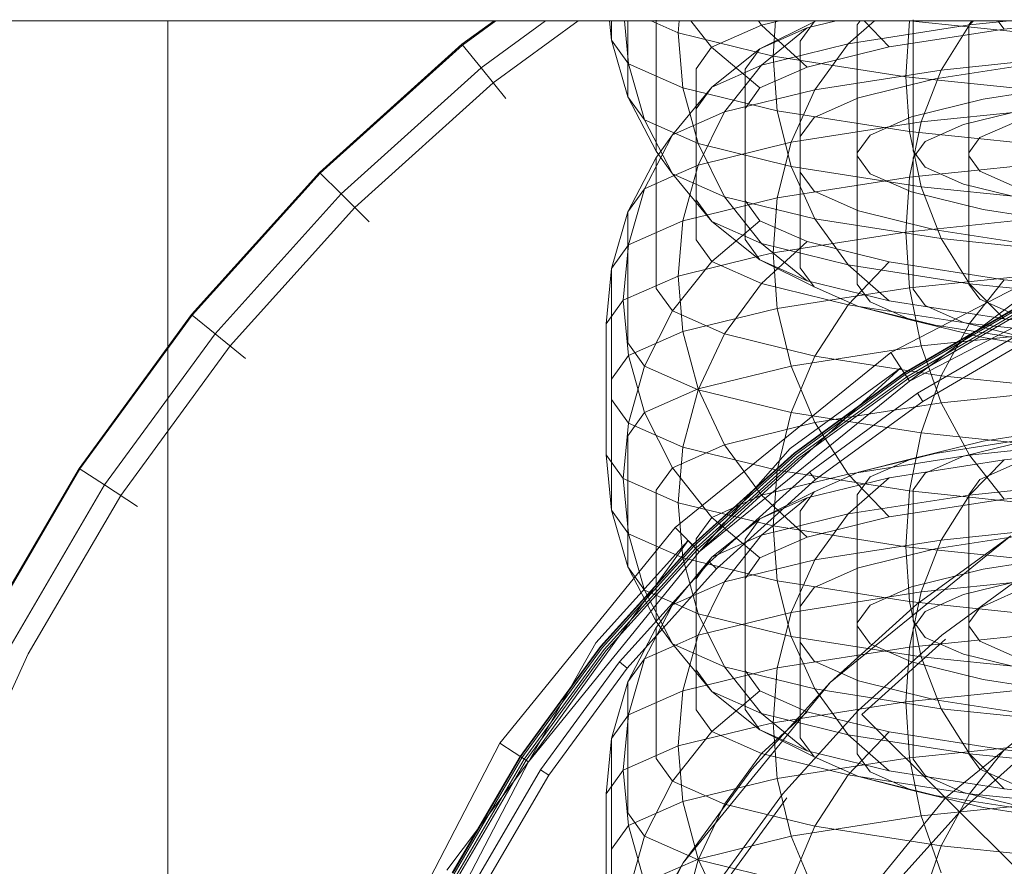
# Model space of a CAD drawing. Units: millimetres. Extents: x 2164 to 578302, y 1630 to 596964.
# Drawn here: x 5716 to 5726, y 5367 to 5376 of the extents above; entities that cross this region are included whole.
import ezdxf

# ---------------------------------------------------------------- set-up
doc = ezdxf.new("R2010")
doc.units = ezdxf.units.MM
doc.layers.add('Контур', color=7, linetype='Continuous', lineweight=15)

msp = doc.modelspace()

# ---------------------------------------------------------------- linework, layer by layer
at = {"layer": 'Контур', "linetype": 'Continuous'}
for p, q in [((5093.656, 5375.496), (7553.626, 5375.496)), ((5717.656, 5371.283), (5717.656, 5375.495)), ((5720.674, 5375.255), (5721.004, 5375.495)), ((5720.68, 5375.247), (5721.021, 5375.495)), ((5721.533, 5375.495), (5720.871, 5375.012)), ((5721.868, 5375.495), (5720.996, 5374.858)), ((5721.868, 5375.495), (5720.996, 5374.858)), ((5722.209, 5375.296), (5722.19, 5375.495)), ((5722.209, 5375.296), (5722.209, 5375.495)), ((5722.343, 5375.495), (5722.383, 5375.054)), ((5722.377, 5374.714), (5722.377, 5375.495)), ((5722.893, 5375.373), (5722.617, 5375.495)), ((5722.669, 5375.495), (5722.669, 5375.502)), ((5722.669, 5374.155), (5722.669, 5375.495)), ((5722.893, 5375.373), (5722.904, 5375.495)), ((5723.024, 5375.495), (5723.238, 5375.224)), ((5723.238, 5375.224), (5723.751, 5375.45)), ((5723.751, 5375.45), (5723.718, 5375.495)), ((5724.289, 5375.485), (5723.734, 5375.208)), ((5723.734, 5375.208), (5724.219, 5375.423)), ((5723.936, 5375.495), (5723.751, 5375.45)), ((5724.219, 5375.021), (5723.751, 5375.45)), ((5723.751, 5375.04), (5724.219, 5375.423)), ((5723.868, 5375.134), (5723.895, 5375.495)), ((5724.147, 5375.288), (5724.289, 5375.485)), ((5724.516, 5375.495), (5724.219, 5375.423)), ((5724.289, 5375.485), (5724.312, 5375.495)), ((5724.64, 5375.258), (5724.909, 5375.495)), ((5725.884, 5375.453), (5724.64, 5375.258)), ((5724.733, 5375.455), (5724.762, 5375.495)), ((5724.733, 5374.108), (5724.733, 5375.455)), ((5725.061, 5375.227), (5724.805, 5375.495)), ((5726.24, 5375.411), (5725.061, 5375.227)), ((5725.231, 5374.921), (5725.269, 5375.494)), ((5725.269, 5375.494), (5725.263, 5375.495)), ((5725.269, 5375.494), (5725.269, 5375.495)), ((5726.939, 5375.322), (5725.269, 5375.494)), ((5725.306, 5374.161), (5725.306, 5375.507)), ((5725.594, 5374.99), (5725.884, 5375.453)), ((5725.879, 5375.455), (5725.908, 5375.495)), ((5725.879, 5375.455), (5725.879, 5374.108)), ((5725.884, 5375.453), (5725.926, 5375.495)), ((5726.296, 5375.495), (5725.884, 5375.453)), ((5726.24, 5375.411), (5726.174, 5375.495)), ((5727.052, 5375.495), (5726.24, 5375.411)), ((5723.868, 5375.134), (5722.893, 5375.373)), ((5722.893, 5375.373), (5722.942, 5374.807)), ((5719.214, 5373.938), (5720.674, 5375.255)), ((5719.221, 5373.931), (5720.68, 5375.247)), ((5720.674, 5375.255), (5720.871, 5375.012)), ((5720.68, 5375.247), (5720.674, 5375.255)), ((5722.377, 5374.714), (5722.209, 5375.296)), ((5722.209, 5375.296), (5722.383, 5375.054)), ((5723.079, 5375.002), (5723.238, 5375.224)), ((5723.238, 5375.224), (5723.734, 5374.806)), ((5723.734, 5375.208), (5723.239, 5374.814)), ((5723.582, 5374.998), (5723.734, 5375.208)), ((5724.64, 5375.258), (5723.751, 5375.04)), ((5724.147, 5373.941), (5724.147, 5375.288)), ((5725.061, 5375.227), (5724.219, 5375.021)), ((5724.297, 5374.787), (5724.64, 5375.258)), ((5725.231, 5374.921), (5723.868, 5375.134)), ((5723.868, 5375.134), (5723.912, 5374.57)), ((5727.191, 5375.155), (5725.594, 5374.99)), ((5720.871, 5375.012), (5719.435, 5373.717)), ((5720.871, 5375.012), (5721.126, 5374.698)), ((5722.549, 5374.477), (5722.383, 5375.054)), ((5722.383, 5375.054), (5722.942, 5374.807)), ((5723.239, 5374.814), (5723.751, 5375.04)), ((5723.371, 5374.56), (5723.751, 5375.04)), ((5723.734, 5374.806), (5724.219, 5375.021)), ((5726.639, 5375.071), (5725.534, 5374.898)), ((5723.079, 5373.655), (5723.079, 5375.002)), ((5723.582, 5373.651), (5723.582, 5374.998)), ((5725.594, 5374.99), (5724.297, 5374.787)), ((5726.91, 5374.748), (5725.231, 5374.921)), ((5725.231, 5374.921), (5725.269, 5374.357)), ((5725.388, 5374.457), (5725.594, 5374.99)), ((5720.996, 5374.858), (5719.575, 5373.577)), ((5720.996, 5374.858), (5719.575, 5373.577)), ((5723.239, 5374.814), (5722.836, 5374.324)), ((5722.942, 5374.807), (5723.099, 5374.234)), ((5722.942, 5374.807), (5723.912, 5374.57)), ((5723.079, 5374.592), (5723.239, 5374.814)), ((5723.582, 5374.596), (5723.734, 5374.806)), ((5725.534, 5374.898), (5724.744, 5374.704)), ((5727.053, 5374.851), (5726.024, 5374.69)), ((5722.669, 5374.155), (5722.377, 5374.714)), ((5722.377, 5374.714), (5722.549, 5374.477)), ((5724.297, 5374.787), (5723.371, 5374.56)), ((5724.053, 5374.248), (5724.297, 5374.787)), ((5724.289, 5374.503), (5724.744, 5374.704)), ((5726.024, 5374.69), (5725.289, 5374.51)), ((5727.031, 5374.626), (5725.388, 5374.457)), ((5722.836, 5374.324), (5723.371, 5374.56)), ((5723.079, 5373.245), (5723.079, 5374.592)), ((5723.099, 5374.014), (5723.371, 5374.56)), ((5723.582, 5373.249), (5723.582, 5374.596)), ((5723.912, 5374.57), (5724.053, 5374)), ((5723.912, 5374.57), (5725.269, 5374.357)), ((5724.146, 5374.306), (5724.289, 5374.503)), ((5724.865, 5374.322), (5725.289, 5374.51)), ((5726.504, 5374.598), (5725.822, 5374.431)), ((5722.836, 5373.924), (5722.549, 5374.477)), ((5722.549, 5374.477), (5723.099, 5374.234)), ((5725.388, 5374.457), (5724.053, 5374.248)), ((5725.269, 5373.89), (5725.388, 5374.457)), ((5725.429, 5374.257), (5725.822, 5374.431)), ((5725.992, 5374.296), (5726.355, 5374.456)), ((5722.692, 5374.124), (5722.836, 5374.324)), ((5722.836, 5374.324), (5722.715, 5374.091)), ((5724.146, 5372.959), (5724.146, 5374.306)), ((5724.733, 5374.139), (5724.865, 5374.322)), ((5725.269, 5374.357), (5725.388, 5373.791)), ((5725.269, 5374.357), (5726.939, 5374.185)), ((5724.053, 5374.248), (5723.099, 5374.014)), ((5723.099, 5374.234), (5723.371, 5373.688)), ((5724.053, 5374), (5723.099, 5374.234)), ((5723.912, 5373.678), (5724.053, 5374.248)), ((5725.306, 5374.087), (5725.429, 5374.257)), ((5725.879, 5374.139), (5725.992, 5374.296)), ((5722.669, 5374.155), (5722.836, 5373.924)), ((5722.67, 5374.093), (5722.692, 5374.124)), ((5724.733, 5372.792), (5724.733, 5374.139)), ((5724.733, 5374.108), (5724.865, 5373.925)), ((5725.306, 5374.161), (5725.429, 5373.991)), ((5725.879, 5374.139), (5725.879, 5372.792)), ((5725.879, 5374.108), (5725.992, 5373.952)), ((5722.67, 5374.093), (5722.377, 5373.533)), ((5722.715, 5374.091), (5722.549, 5373.771)), ((5722.67, 5372.746), (5722.67, 5374.093)), ((5722.852, 5373.905), (5723.099, 5374.014)), ((5723.015, 5373.706), (5723.099, 5374.014)), ((5724.053, 5374), (5724.297, 5373.46)), ((5725.388, 5373.791), (5724.053, 5374)), ((5725.269, 5373.89), (5726.939, 5374.063)), ((5725.306, 5374.087), (5725.306, 5372.74)), ((5717.898, 5372.478), (5719.214, 5373.938)), ((5717.905, 5372.472), (5719.221, 5373.931)), ((5719.214, 5373.938), (5719.435, 5373.717)), ((5719.221, 5373.931), (5719.214, 5373.938)), ((5722.549, 5373.771), (5722.852, 5373.905)), ((5723.239, 5373.434), (5722.836, 5373.924)), ((5722.836, 5373.924), (5723.371, 5373.688)), ((5724.147, 5373.941), (5724.289, 5373.744)), ((5724.865, 5373.925), (5725.289, 5373.738)), ((5725.429, 5373.991), (5725.822, 5373.817)), ((5725.992, 5373.952), (5726.355, 5373.791)), ((5723.912, 5373.678), (5725.269, 5373.89)), ((5725.231, 5373.326), (5725.269, 5373.89)), ((5726.504, 5373.649), (5725.822, 5373.817)), ((5719.435, 5373.717), (5718.14, 5372.281)), ((5719.435, 5373.717), (5719.721, 5373.431)), ((5722.377, 5373.533), (5722.549, 5373.771)), ((5722.549, 5373.771), (5722.383, 5373.193)), ((5722.942, 5373.44), (5723.015, 5373.706)), ((5724.289, 5373.744), (5724.744, 5373.543)), ((5726.024, 5373.557), (5725.289, 5373.738)), ((5725.388, 5373.791), (5725.594, 5373.258)), ((5727.031, 5373.621), (5725.388, 5373.791)), ((5723.079, 5373.655), (5723.239, 5373.434)), ((5723.184, 5373.5), (5723.912, 5373.678)), ((5723.371, 5373.688), (5723.751, 5373.207)), ((5724.297, 5373.46), (5723.371, 5373.688)), ((5723.582, 5373.651), (5723.734, 5373.441)), ((5723.868, 5373.113), (5723.912, 5373.678)), ((5719.575, 5373.577), (5718.294, 5372.156)), ((5719.575, 5373.577), (5718.294, 5372.156)), ((5722.377, 5373.533), (5722.209, 5372.951)), ((5722.377, 5372.186), (5722.377, 5373.533)), ((5722.942, 5373.44), (5723.184, 5373.5)), ((5725.534, 5373.349), (5724.744, 5373.543)), ((5725.231, 5373.326), (5726.91, 5373.5)), ((5727.054, 5373.396), (5726.024, 5373.557)), ((5722.383, 5373.193), (5722.942, 5373.44)), ((5722.893, 5372.874), (5722.942, 5373.44)), ((5723.239, 5373.024), (5723.734, 5373.441)), ((5723.734, 5373.04), (5723.239, 5373.434)), ((5723.239, 5373.434), (5723.751, 5373.207)), ((5723.734, 5373.441), (5724.219, 5373.227)), ((5724.297, 5373.46), (5724.64, 5372.989)), ((5725.594, 5373.258), (5724.297, 5373.46)), ((5723.868, 5373.113), (5725.231, 5373.326)), ((5725.077, 5372.088), (5727.558, 5373.373)), ((5725.231, 5373.326), (5725.269, 5372.753)), ((5726.639, 5373.177), (5725.534, 5373.349)), ((5722.209, 5372.951), (5722.383, 5373.193)), ((5722.331, 5372.626), (5722.383, 5373.193)), ((5723.079, 5373.245), (5723.239, 5373.024)), ((5723.582, 5373.249), (5723.734, 5373.04)), ((5724.219, 5373.227), (5723.751, 5372.797)), ((5723.751, 5373.207), (5724.219, 5372.825)), ((5724.64, 5372.989), (5723.751, 5373.207)), ((5725.061, 5373.02), (5724.219, 5373.227)), ((5725.594, 5373.258), (5725.884, 5372.795)), ((5727.191, 5373.093), (5725.594, 5373.258)), ((5723.695, 5373.071), (5723.868, 5373.113)), ((5723.868, 5373.113), (5723.879, 5372.967)), ((5722.836, 5372.515), (5723.239, 5373.024)), ((5722.893, 5372.874), (5723.695, 5373.071)), ((5723.239, 5373.024), (5723.751, 5372.797)), ((5724.289, 5372.763), (5723.734, 5373.04)), ((5723.734, 5373.04), (5724.219, 5372.825)), ((5725.061, 5373.02), (5724.64, 5372.579)), ((5724.64, 5372.989), (5725.061, 5372.618)), ((5725.884, 5372.795), (5724.64, 5372.989)), ((5726.24, 5372.836), (5725.061, 5373.02)), ((5727.687, 5373.048), (5725.269, 5371.795)), ((5722.209, 5372.951), (5722.156, 5372.383)), ((5722.209, 5371.814), (5722.209, 5372.951)), ((5723.879, 5372.967), (5723.912, 5372.541)), ((5724.146, 5372.959), (5724.289, 5372.763)), ((5725.269, 5372.753), (5726.939, 5372.926)), ((5722.331, 5372.626), (5722.893, 5372.874)), ((5722.893, 5372.874), (5722.942, 5372.303)), ((5723.751, 5372.797), (5723.371, 5372.279)), ((5724.64, 5372.579), (5723.751, 5372.797)), ((5725.061, 5372.618), (5724.219, 5372.825)), ((5724.733, 5372.792), (5724.865, 5372.609)), ((5725.879, 5372.792), (5725.992, 5372.636)), ((5726.24, 5372.836), (5725.884, 5372.385)), ((5725.884, 5372.795), (5726.24, 5372.434)), ((5727.415, 5372.637), (5725.884, 5372.795)), ((5727.691, 5372.686), (5726.24, 5372.836)), ((5722.67, 5372.746), (5722.836, 5372.515)), ((5724.289, 5372.763), (5724.744, 5372.561)), ((5724.561, 5372.642), (5725.269, 5372.753)), ((5725.269, 5372.753), (5725.337, 5372.41)), ((5725.306, 5372.74), (5725.429, 5372.57)), ((5722.331, 5372.626), (5722.156, 5372.383)), ((5722.331, 5372.626), (5722.383, 5372.056)), ((5723.912, 5372.541), (5724.561, 5372.642)), ((5724.64, 5372.579), (5724.297, 5372.051)), ((5725.884, 5372.385), (5724.64, 5372.579)), ((5724.865, 5372.609), (5725.289, 5372.422)), ((5726.24, 5372.434), (5725.061, 5372.618)), ((5725.269, 5371.795), (5726.381, 5372.631)), ((5725.992, 5372.636), (5726.355, 5372.475)), ((5722.549, 5371.949), (5722.836, 5372.515)), ((5722.836, 5372.515), (5723.371, 5372.279)), ((5722.942, 5372.303), (5723.912, 5372.541)), ((5723.912, 5372.541), (5724.053, 5371.948)), ((5724.744, 5372.561), (5725.289, 5372.422)), ((5725.534, 5372.368), (5724.744, 5372.561)), ((5725.214, 5371.879), (5726.41, 5372.577)), ((5726.412, 5372.572), (5725.217, 5371.875)), ((5725.226, 5371.861), (5726.419, 5372.558)), ((5725.241, 5371.838), (5726.432, 5372.533)), ((5725.253, 5371.819), (5726.443, 5372.513)), ((5725.429, 5372.57), (5725.822, 5372.396)), ((5716.745, 5370.898), (5717.898, 5372.478)), ((5716.753, 5370.893), (5717.905, 5372.472)), ((5717.905, 5372.472), (5717.898, 5372.478)), ((5717.905, 5372.472), (5718.14, 5372.281)), ((5722.156, 5371.036), (5722.156, 5372.383)), ((5726.024, 5372.241), (5725.289, 5372.422)), ((5725.337, 5372.41), (5725.388, 5372.156)), ((5725.884, 5372.385), (5725.595, 5371.849)), ((5726.504, 5372.229), (5725.822, 5372.396)), ((5727.415, 5372.227), (5725.884, 5372.385)), ((5727.691, 5372.284), (5726.24, 5372.434)), ((5718.14, 5372.281), (5717.006, 5370.728)), ((5718.14, 5372.281), (5718.454, 5372.026)), ((5722.383, 5372.056), (5722.942, 5372.303)), ((5722.942, 5372.303), (5723.099, 5371.714)), ((5723.371, 5372.279), (5723.099, 5371.705)), ((5724.297, 5372.051), (5723.371, 5372.279)), ((5725.351, 5371.67), (5726.525, 5372.354)), ((5726.639, 5372.195), (5725.534, 5372.368)), ((5727.031, 5372.326), (5726.098, 5372.23)), ((5722.377, 5372.186), (5722.549, 5371.949)), ((5726.098, 5372.23), (5725.388, 5372.156)), ((5726.571, 5372.266), (5725.406, 5371.586)), ((5727.053, 5372.08), (5726.024, 5372.241)), ((5718.294, 5372.156), (5717.172, 5370.619)), ((5717.172, 5370.619), (5718.294, 5372.156)), ((5722.863, 5370.289), (5725.077, 5372.088)), ((5725.388, 5372.156), (5724.053, 5371.948)), ((5725.077, 5372.088), (5725.269, 5371.795)), ((5725.594, 5371.57), (5725.388, 5372.156)), ((5722.209, 5371.814), (5722.383, 5372.056)), ((5722.549, 5371.471), (5722.383, 5372.056)), ((5724.297, 5372.051), (5724.053, 5371.471)), ((5725.595, 5371.849), (5724.297, 5372.051)), ((5722.383, 5371.363), (5722.549, 5371.949)), ((5722.549, 5371.949), (5723.099, 5371.705)), ((5724.053, 5371.948), (5723.099, 5371.714)), ((5723.11, 5370.042), (5725.18, 5371.931)), ((5725.18, 5371.931), (5724.045, 5371.102)), ((5724.297, 5371.368), (5724.053, 5371.948)), ((5724.084, 5371.054), (5725.214, 5371.879)), ((5725.217, 5371.875), (5724.087, 5371.05)), ((5725.269, 5371.795), (5725.18, 5371.931)), ((5725.214, 5371.879), (5725.217, 5371.875)), ((5722.209, 5370.468), (5722.209, 5371.814)), ((5725.269, 5371.795), (5723.11, 5370.042)), ((5724.097, 5371.038), (5725.226, 5371.861)), ((5724.115, 5371.016), (5725.241, 5371.838)), ((5724.129, 5370.999), (5725.253, 5371.819)), ((5725.595, 5371.849), (5725.388, 5371.263)), ((5727.191, 5371.684), (5725.595, 5371.849)), ((5722.549, 5371.471), (5723.099, 5371.714)), ((5722.942, 5371.116), (5723.099, 5371.705)), ((5723.371, 5371.14), (5723.099, 5371.714)), ((5724.053, 5371.471), (5723.099, 5371.705)), ((5724.242, 5370.86), (5725.351, 5371.67)), ((5725.351, 5371.67), (5725.406, 5371.586)), ((5727.191, 5371.735), (5725.594, 5371.57)), ((5722.209, 5371.605), (5722.383, 5371.363)), ((5725.594, 5371.57), (5724.297, 5371.368)), ((5725.406, 5371.586), (5724.305, 5370.783)), ((5725.884, 5371.034), (5725.594, 5371.57)), ((5722.377, 5371.233), (5722.549, 5371.471)), ((5722.836, 5370.904), (5722.549, 5371.471)), ((5723.912, 5370.878), (5724.053, 5371.471)), ((5725.388, 5371.263), (5724.053, 5371.471)), ((5724.297, 5371.368), (5723.371, 5371.14)), ((5724.64, 5370.84), (5724.297, 5371.368)), ((5717.656, 5352.816), (5717.656, 5371.283)), ((5722.331, 5370.793), (5722.383, 5371.363)), ((5722.942, 5371.116), (5722.383, 5371.363)), ((5727.054, 5371.339), (5726.024, 5371.178)), ((5722.377, 5369.886), (5722.377, 5371.233)), ((5725.269, 5370.666), (5725.388, 5371.263)), ((5726.024, 5371.178), (5725.289, 5370.997)), ((5727.031, 5371.093), (5725.388, 5371.263)), ((5726.639, 5371.224), (5725.534, 5371.051)), ((5726.504, 5371.19), (5725.822, 5371.023)), ((5727.415, 5371.192), (5725.884, 5371.034)), ((5722.836, 5370.904), (5723.371, 5371.14)), ((5722.893, 5370.545), (5722.942, 5371.116)), ((5723.912, 5370.878), (5722.942, 5371.116)), ((5723.11, 5370.042), (5724.045, 5371.102)), ((5723.751, 5370.622), (5723.371, 5371.14)), ((5727.691, 5371.135), (5726.24, 5370.985)), ((5722.156, 5371.036), (5722.209, 5370.468)), ((5722.331, 5370.793), (5722.156, 5371.036)), ((5723.04, 5370.113), (5724.084, 5371.054)), ((5724.087, 5371.05), (5723.043, 5370.109)), ((5723.054, 5370.098), (5724.097, 5371.038)), ((5723.074, 5370.078), (5724.115, 5371.016)), ((5723.09, 5370.062), (5724.129, 5370.999)), ((5724.084, 5371.054), (5724.087, 5371.05)), ((5725.884, 5371.034), (5724.64, 5370.84)), ((5725.534, 5371.051), (5724.744, 5370.858)), ((5724.744, 5370.858), (5725.289, 5370.997)), ((5724.865, 5370.81), (5725.289, 5370.997)), ((5726.24, 5370.985), (5725.061, 5370.801)), ((5725.429, 5370.849), (5725.822, 5371.023)), ((5726.24, 5370.583), (5725.884, 5371.034)), ((5725.884, 5370.624), (5726.24, 5370.985)), ((5715.77, 5369.227), (5716.745, 5370.898)), ((5715.779, 5369.223), (5716.753, 5370.893)), ((5716.745, 5370.898), (5717.006, 5370.728)), ((5716.753, 5370.893), (5716.745, 5370.898)), ((5722.67, 5370.673), (5722.836, 5370.904)), ((5723.239, 5370.395), (5722.836, 5370.904)), ((5723.868, 5370.306), (5723.912, 5370.878)), ((5725.269, 5370.666), (5723.912, 5370.878)), ((5725.992, 5370.783), (5726.355, 5370.944)), ((5722.893, 5370.545), (5722.331, 5370.793)), ((5722.331, 5370.793), (5722.383, 5370.226)), ((5723.216, 5369.936), (5724.242, 5370.86)), ((5724.305, 5370.783), (5723.287, 5369.865)), ((5724.64, 5370.84), (5723.751, 5370.622)), ((5725.061, 5370.801), (5724.219, 5370.594)), ((5724.242, 5370.86), (5724.305, 5370.783)), ((5724.289, 5370.656), (5724.744, 5370.858)), ((5725.061, 5370.399), (5724.64, 5370.84)), ((5724.64, 5370.43), (5725.061, 5370.801)), ((5724.733, 5370.627), (5724.865, 5370.81)), ((5725.306, 5370.679), (5725.429, 5370.849)), ((5725.879, 5370.627), (5725.992, 5370.783)), ((5727.415, 5370.782), (5725.884, 5370.624)), ((5717.006, 5370.728), (5716.047, 5369.084)), ((5717.006, 5370.728), (5717.345, 5370.506)), ((5722.67, 5369.326), (5722.67, 5370.673)), ((5725.231, 5370.093), (5725.269, 5370.666)), ((5726.939, 5370.493), (5725.269, 5370.666)), ((5725.306, 5369.332), (5725.306, 5370.679)), ((5727.691, 5370.733), (5726.24, 5370.583)), ((5717.172, 5370.619), (5716.223, 5368.993)), ((5717.172, 5370.619), (5716.223, 5368.993)), ((5723.239, 5370.395), (5723.751, 5370.622)), ((5724.289, 5370.656), (5723.734, 5370.379)), ((5723.734, 5370.379), (5724.219, 5370.594)), ((5724.219, 5370.192), (5723.751, 5370.622)), ((5723.751, 5370.212), (5724.219, 5370.594)), ((5724.147, 5370.46), (5724.289, 5370.656)), ((5725.884, 5370.624), (5724.64, 5370.43)), ((5724.733, 5369.28), (5724.733, 5370.627)), ((5726.24, 5370.583), (5725.061, 5370.399)), ((5725.595, 5370.162), (5725.884, 5370.624)), ((5725.879, 5369.28), (5725.879, 5370.627)), ((5722.209, 5370.468), (5722.377, 5369.886)), ((5722.209, 5370.468), (5722.383, 5370.226)), ((5723.868, 5370.306), (5722.893, 5370.545)), ((5722.893, 5370.545), (5722.942, 5369.979)), ((5724.147, 5369.113), (5724.147, 5370.46)), ((5723.079, 5370.174), (5723.239, 5370.395)), ((5723.734, 5369.978), (5723.239, 5370.395)), ((5723.734, 5370.379), (5723.239, 5369.985)), ((5723.582, 5370.17), (5723.734, 5370.379)), ((5724.64, 5370.43), (5723.751, 5370.212)), ((5725.061, 5370.399), (5724.219, 5370.192)), ((5724.297, 5369.959), (5724.64, 5370.43)), ((5721.064, 5368.075), (5722.863, 5370.289)), ((5722.863, 5370.289), (5723.11, 5370.042)), ((5725.231, 5370.093), (5723.868, 5370.306)), ((5723.868, 5370.306), (5723.912, 5369.741)), ((5727.191, 5370.326), (5725.595, 5370.162)), ((5721.357, 5367.883), (5722.996, 5370.156)), ((5722.996, 5370.156), (5722.05, 5369.107)), ((5722.383, 5370.226), (5722.549, 5369.648)), ((5722.942, 5369.979), (5722.383, 5370.226)), ((5723.11, 5370.042), (5722.996, 5370.156)), ((5723.079, 5368.827), (5723.079, 5370.174)), ((5723.239, 5369.985), (5723.751, 5370.212)), ((5723.371, 5369.731), (5723.751, 5370.212)), ((5723.582, 5368.823), (5723.582, 5370.17)), ((5723.734, 5369.978), (5724.219, 5370.192)), ((5725.595, 5370.162), (5724.297, 5369.959)), ((5726.309, 5370.205), (5724.454, 5368.698)), ((5725.345, 5369.502), (5726.309, 5370.205)), ((5725.388, 5369.628), (5725.595, 5370.162)), ((5726.639, 5370.242), (5725.534, 5370.07)), ((5722.098, 5369.068), (5723.04, 5370.113)), ((5723.043, 5370.109), (5722.102, 5369.065)), ((5722.114, 5369.055), (5723.054, 5370.098)), ((5722.136, 5369.037), (5723.074, 5370.078)), ((5722.153, 5369.023), (5723.09, 5370.062)), ((5723.04, 5370.113), (5723.043, 5370.109)), ((5725.534, 5370.07), (5724.744, 5369.876)), ((5726.91, 5369.919), (5725.231, 5370.093)), ((5725.231, 5370.093), (5725.269, 5369.529)), ((5723.11, 5370.042), (5721.357, 5367.883)), ((5723.239, 5369.985), (5722.836, 5369.495)), ((5722.942, 5369.979), (5723.099, 5369.405)), ((5723.912, 5369.741), (5722.942, 5369.979)), ((5723.079, 5369.764), (5723.239, 5369.985)), ((5724.297, 5369.959), (5723.371, 5369.731)), ((5723.582, 5369.768), (5723.734, 5369.978)), ((5724.053, 5369.419), (5724.297, 5369.959)), ((5727.053, 5370.023), (5726.024, 5369.862)), ((5722.292, 5368.91), (5723.216, 5369.936)), ((5723.287, 5369.865), (5722.37, 5368.847)), ((5722.377, 5369.886), (5722.67, 5369.326)), ((5722.377, 5369.886), (5722.549, 5369.648)), ((5723.216, 5369.936), (5723.287, 5369.865)), ((5724.289, 5369.675), (5724.744, 5369.876)), ((5726.024, 5369.862), (5725.289, 5369.681)), ((5725.601, 5369.186), (5726.531, 5369.865)), ((5723.079, 5368.417), (5723.079, 5369.764)), ((5723.582, 5368.421), (5723.582, 5369.768)), ((5727.031, 5369.798), (5725.388, 5369.628)), ((5726.504, 5369.77), (5725.822, 5369.602)), ((5722.549, 5369.648), (5722.836, 5369.095)), ((5722.549, 5369.648), (5723.099, 5369.405)), ((5722.836, 5369.495), (5723.371, 5369.731)), ((5723.099, 5369.185), (5723.371, 5369.731)), ((5723.912, 5369.741), (5724.053, 5369.171)), ((5725.269, 5369.529), (5723.912, 5369.741)), ((5724.147, 5369.478), (5724.289, 5369.675)), ((5724.865, 5369.494), (5725.289, 5369.681)), ((5725.388, 5369.628), (5724.053, 5369.419)), ((5725.269, 5369.062), (5725.388, 5369.628)), ((5725.429, 5369.428), (5725.822, 5369.602)), ((5725.992, 5369.467), (5726.355, 5369.628)), ((5722.692, 5369.295), (5722.836, 5369.495)), ((5722.836, 5369.495), (5722.715, 5369.263)), ((5724.147, 5368.131), (5724.147, 5369.478)), ((5725.345, 5369.502), (5724.454, 5368.698)), ((5724.733, 5369.311), (5724.865, 5369.494)), ((5725.269, 5369.529), (5725.388, 5368.962)), ((5726.939, 5369.356), (5725.269, 5369.529)), ((5725.879, 5369.311), (5725.992, 5369.467)), ((5724.053, 5369.419), (5723.099, 5369.185)), ((5723.099, 5369.405), (5723.371, 5368.859)), ((5724.053, 5369.171), (5723.099, 5369.405)), ((5723.912, 5368.849), (5724.053, 5369.419)), ((5725.306, 5369.258), (5725.429, 5369.428)), ((5722.67, 5369.264), (5722.377, 5368.705)), ((5722.715, 5369.263), (5722.549, 5368.942)), ((5722.67, 5369.326), (5722.836, 5369.095)), ((5722.67, 5369.264), (5722.692, 5369.295)), ((5722.67, 5367.917), (5722.67, 5369.264)), ((5724.733, 5367.964), (5724.733, 5369.311)), ((5724.733, 5369.28), (5724.865, 5369.097)), ((5725.306, 5369.332), (5725.429, 5369.162)), ((5725.306, 5369.258), (5725.306, 5367.912)), ((5725.879, 5369.311), (5725.879, 5367.964)), ((5725.879, 5369.28), (5725.992, 5369.123)), ((5722.852, 5369.076), (5723.099, 5369.185)), ((5723.015, 5368.878), (5723.099, 5369.185)), ((5724.053, 5369.171), (5724.297, 5368.632)), ((5725.388, 5368.962), (5724.053, 5369.171)), ((5724.741, 5368.411), (5725.601, 5369.186)), ((5725.269, 5369.062), (5726.939, 5369.234)), ((5725.429, 5369.162), (5725.822, 5368.988)), ((5721.273, 5367.938), (5722.098, 5369.068)), ((5722.102, 5369.065), (5721.277, 5367.935)), ((5721.291, 5367.926), (5722.114, 5369.055)), ((5721.357, 5367.883), (5722.05, 5369.107)), ((5722.098, 5369.068), (5722.102, 5369.065)), ((5722.549, 5368.942), (5722.852, 5369.076)), ((5722.836, 5369.095), (5723.239, 5368.605)), ((5722.836, 5369.095), (5723.371, 5368.859)), ((5723.912, 5368.849), (5725.269, 5369.062)), ((5724.147, 5369.113), (5724.289, 5368.916)), ((5724.781, 5368.371), (5725.637, 5369.142)), ((5724.865, 5369.097), (5725.289, 5368.909)), ((5725.231, 5368.498), (5725.269, 5369.062)), ((5725.992, 5369.123), (5726.355, 5368.963)), ((5716.223, 5368.993), (5715.455, 5367.306)), ((5721.314, 5367.911), (5722.136, 5369.037)), ((5721.333, 5367.899), (5722.153, 5369.023)), ((5722.377, 5368.705), (5722.549, 5368.942)), ((5722.549, 5368.942), (5722.383, 5368.365)), ((5725.388, 5368.962), (5725.595, 5368.429)), ((5727.031, 5368.793), (5725.388, 5368.962)), ((5726.504, 5368.821), (5725.822, 5368.988)), ((5721.482, 5367.801), (5722.292, 5368.91)), ((5722.37, 5368.847), (5721.566, 5367.746)), ((5722.292, 5368.91), (5722.37, 5368.847)), ((5722.942, 5368.612), (5723.015, 5368.878)), ((5723.185, 5368.671), (5723.912, 5368.849)), ((5723.371, 5368.859), (5723.751, 5368.379)), ((5724.297, 5368.632), (5723.371, 5368.859)), ((5723.868, 5368.285), (5723.912, 5368.849)), ((5724.289, 5368.916), (5724.744, 5368.715)), ((5726.024, 5368.729), (5725.289, 5368.909)), ((5723.079, 5368.827), (5723.239, 5368.605)), ((5723.582, 5368.823), (5723.734, 5368.613)), ((5725.637, 5367.515), (5727.224, 5368.805)), ((5722.377, 5368.705), (5722.209, 5368.123)), ((5722.377, 5367.358), (5722.377, 5368.705)), ((5722.942, 5368.612), (5723.185, 5368.671)), ((5724.454, 5368.698), (5722.947, 5366.844)), ((5723.651, 5367.807), (5724.454, 5368.698)), ((5725.534, 5368.521), (5724.744, 5368.715)), ((5725.231, 5368.498), (5726.91, 5368.671)), ((5727.054, 5368.568), (5726.024, 5368.729)), ((5722.383, 5368.365), (5722.942, 5368.612)), ((5722.893, 5368.046), (5722.942, 5368.612)), ((5723.239, 5368.196), (5723.734, 5368.613)), ((5723.239, 5368.605), (5723.734, 5368.211)), ((5723.239, 5368.605), (5723.751, 5368.379)), ((5723.734, 5368.613), (5724.219, 5368.398)), ((5724.297, 5368.632), (5724.64, 5368.161)), ((5725.595, 5368.429), (5724.297, 5368.632)), ((5723.868, 5368.285), (5725.231, 5368.498)), ((5725.231, 5368.498), (5725.269, 5367.925)), ((5726.639, 5368.348), (5725.534, 5368.521)), ((5722.209, 5368.123), (5722.383, 5368.365)), ((5722.331, 5367.797), (5722.383, 5368.365)), ((5723.079, 5368.417), (5723.239, 5368.196)), ((5723.582, 5368.421), (5723.734, 5368.211)), ((5724.219, 5368.398), (5723.751, 5367.969)), ((5723.751, 5368.379), (5724.219, 5367.997)), ((5724.64, 5368.161), (5723.751, 5368.379)), ((5723.966, 5367.551), (5724.741, 5368.411)), ((5725.061, 5368.192), (5724.219, 5368.398)), ((5724.781, 5368.371), (5725.637, 5367.515)), ((5725.595, 5368.429), (5725.884, 5367.966)), ((5727.191, 5368.264), (5725.595, 5368.429)), ((5722.893, 5368.046), (5723.695, 5368.242)), ((5723.695, 5368.242), (5723.868, 5368.285)), ((5723.868, 5368.285), (5723.879, 5368.139)), ((5722.836, 5367.686), (5723.239, 5368.196)), ((5723.239, 5368.196), (5723.751, 5367.969)), ((5723.734, 5368.211), (5724.289, 5367.934)), ((5723.734, 5368.211), (5724.219, 5367.997)), ((5723.879, 5368.139), (5723.912, 5367.712)), ((5725.061, 5368.192), (5724.64, 5367.751)), ((5724.64, 5368.161), (5725.061, 5367.79)), ((5725.884, 5367.966), (5724.64, 5368.161)), ((5726.24, 5368.008), (5725.061, 5368.192)), ((5719.779, 5365.594), (5721.064, 5368.075)), ((5721.064, 5368.075), (5721.357, 5367.883)), ((5722.209, 5368.123), (5722.156, 5367.554)), ((5722.209, 5366.986), (5722.209, 5368.123)), ((5722.331, 5367.797), (5722.893, 5368.046)), ((5722.893, 5368.046), (5722.942, 5367.475)), ((5724.147, 5368.131), (5724.289, 5367.934)), ((5725.269, 5367.925), (5726.939, 5368.097)), ((5725.785, 5367.368), (5726.531, 5368.04)), ((5720.576, 5366.742), (5721.273, 5367.938)), ((5721.277, 5367.935), (5720.58, 5366.74)), ((5721.273, 5367.938), (5721.277, 5367.935)), ((5723.751, 5367.969), (5723.371, 5367.45)), ((5724.64, 5367.751), (5723.751, 5367.969)), ((5725.061, 5367.79), (5724.219, 5367.997)), ((5724.289, 5367.934), (5724.744, 5367.733)), ((5724.733, 5367.964), (5724.865, 5367.781)), ((5725.879, 5367.964), (5725.992, 5367.807)), ((5726.24, 5368.008), (5725.884, 5367.556)), ((5725.884, 5367.966), (5726.24, 5367.606)), ((5727.415, 5367.808), (5725.884, 5367.966)), ((5727.691, 5367.858), (5726.24, 5368.008)), ((5721.357, 5367.883), (5720.104, 5365.465)), ((5721.357, 5367.883), (5720.521, 5366.771)), ((5720.594, 5366.733), (5721.291, 5367.926)), ((5720.619, 5366.72), (5721.314, 5367.911)), ((5720.639, 5366.709), (5721.333, 5367.899)), ((5722.67, 5367.917), (5722.836, 5367.686)), ((5724.561, 5367.814), (5725.269, 5367.925)), ((5725.269, 5367.925), (5725.337, 5367.581)), ((5725.306, 5367.912), (5725.429, 5367.742)), ((5720.798, 5366.627), (5721.482, 5367.801)), ((5721.566, 5367.746), (5720.886, 5366.582)), ((5721.482, 5367.801), (5721.566, 5367.746)), ((5722.156, 5367.554), (5722.331, 5367.797)), ((5722.331, 5367.797), (5722.383, 5367.228)), ((5723.651, 5367.807), (5722.947, 5366.844)), ((5723.912, 5367.712), (5724.561, 5367.814)), ((5724.64, 5367.751), (5724.297, 5367.223)), ((5725.884, 5367.556), (5724.64, 5367.751)), ((5724.744, 5367.733), (5725.289, 5367.593)), ((5725.534, 5367.539), (5724.744, 5367.733)), ((5724.865, 5367.781), (5725.289, 5367.593)), ((5726.24, 5367.606), (5725.061, 5367.79)), ((5725.429, 5367.742), (5725.822, 5367.568)), ((5725.992, 5367.807), (5726.355, 5367.647)), ((5722.549, 5367.12), (5722.836, 5367.686)), ((5722.836, 5367.686), (5723.371, 5367.45)), ((5722.942, 5367.475), (5723.912, 5367.712)), ((5723.912, 5367.712), (5724.053, 5367.119)), ((5722.156, 5366.208), (5722.156, 5367.554)), ((5723.287, 5366.621), (5723.966, 5367.551)), ((5726.024, 5367.413), (5725.289, 5367.593)), ((5725.337, 5367.581), (5725.388, 5367.328)), ((5726.639, 5367.366), (5725.534, 5367.539)), ((5725.884, 5367.556), (5725.595, 5367.02)), ((5726.504, 5367.401), (5725.822, 5367.568)), ((5727.415, 5367.398), (5725.884, 5367.556)), ((5727.691, 5367.456), (5726.24, 5367.606)), ((5722.383, 5367.228), (5722.942, 5367.475)), ((5722.942, 5367.475), (5723.099, 5366.885)), ((5723.371, 5367.45), (5723.099, 5366.877)), ((5723.335, 5366.59), (5724.01, 5367.515)), ((5724.297, 5367.223), (5723.371, 5367.45)), ((5724.347, 5365.928), (5725.637, 5367.515)), ((5725.637, 5367.515), (5726.562, 5366.59)), ((5727.031, 5367.498), (5726.098, 5367.401)), ((5722.377, 5367.358), (5722.549, 5367.12)), ((5725.388, 5367.328), (5724.053, 5367.119)), ((5725.112, 5366.621), (5725.785, 5367.368)), ((5726.098, 5367.401), (5725.388, 5367.328)), ((5725.595, 5366.742), (5725.388, 5367.328)), ((5727.054, 5367.252), (5726.024, 5367.413)), ((5722.209, 5366.986), (5722.383, 5367.228)), ((5722.549, 5366.642), (5722.383, 5367.228)), ((5724.297, 5367.223), (5724.053, 5366.643)), ((5725.595, 5367.02), (5724.297, 5367.223)), ((5722.383, 5366.535), (5722.549, 5367.12)), ((5722.549, 5367.12), (5723.099, 5366.877)), ((5724.053, 5367.119), (5723.099, 5366.885)), ((5724.297, 5366.539), (5724.053, 5367.119)), ((5722.209, 5365.639), (5722.209, 5366.986)), ((5725.595, 5367.02), (5725.388, 5366.434)), ((5727.191, 5366.855), (5725.595, 5367.02)), ((5722.947, 5366.844), (5721.871, 5364.766)), ((5722.352, 5365.824), (5722.947, 5366.844)), ((5722.549, 5366.642), (5723.099, 5366.885)), ((5722.942, 5366.288), (5723.099, 5366.877)), ((5723.371, 5366.312), (5723.099, 5366.885)), ((5724.053, 5366.643), (5723.099, 5366.877))]:
    msp.add_line(p, q, dxfattribs=at)

doc.saveas('drawing.dxf')
